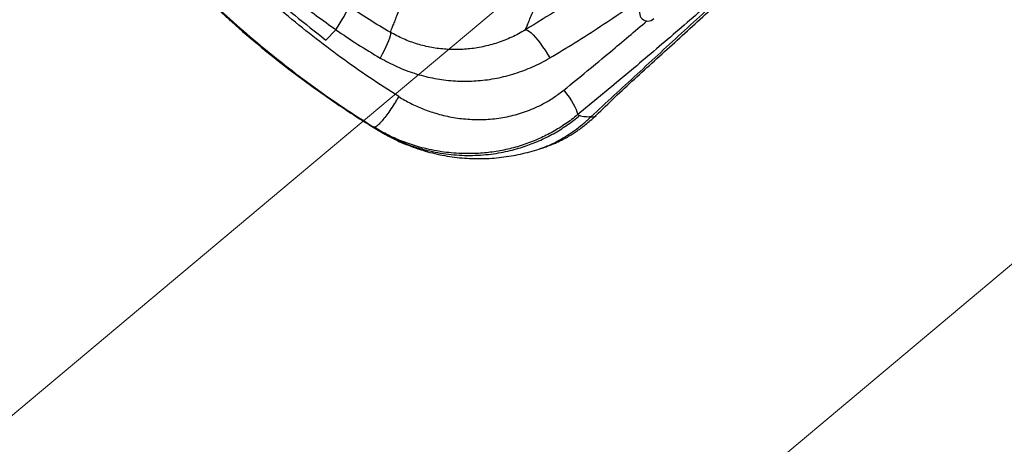
# Model space of a CAD drawing. Units: millimetres. Extents: x 728 to 20618, y 6171 to 24646.
# Drawn here: x 6641 to 7235, y 11430 to 11686 of the extents above; entities that cross this region are included whole.
import ezdxf

# ---------------------------------------------------------------- set-up
doc = ezdxf.new("R2010")
doc.units = ezdxf.units.MM
doc.header["$LTSCALE"] = 100
doc.linetypes.add('SLD-Continua', pattern=[0])

# ---------------------------------------------------------------- blocks, each defined once
blk = doc.blocks.new('SW_HATCH_0')
at = {"color": 0, "linetype": 'SLD-Continua', "lineweight": 18}
for p, q in [((-775.14, -11426.56), (9000.68, -3223.67)), ((-549.78, -11651.92), (7779.37, -4662.93))]:
    blk.add_line(p, q, dxfattribs=at)

msp = doc.modelspace()

# ---------------------------------------------------------------- linework, layer by layer
at = {"color": 7, "linetype": 'SLD-Continua', "lineweight": 25}
for p, q in [((6825.66, 11673.66), (6831.64, 11679.85)), ((6978.51, 11628.07), (6977.23, 11628.5)), ((6988.42, 11628.23), (6988.45, 11628.26)), ((6854.61, 11621.07), (6854.52, 11621.13)), ((6854.52, 11621.13), (6856.56, 11619.64)), ((6856.56, 11619.64), (6856.68, 11619.56)), ((6866.67, 11614.03), (6866.86, 11613.94)), ((6954.77, 11608.16), (6954.87, 11608.19))]:
    msp.add_line(p, q, dxfattribs=at)
at = {"color": 7, "linetype": 'SLD-Continua', "lineweight": 25, "flags": 128}
for points in [[(6831.64, 11679.85), (6833.04, 11682.02), (6834.35, 11684.12), (6835.54, 11686.1), (6836.6, 11687.94), (6837.5, 11689.59), (6838.23, 11691.03), (6838.77, 11692.23), (6839.12, 11693.18), (6839.26, 11693.84), (6839.2, 11694.22)], [(6945.89, 11679.81), (6946.53, 11679.81), (6947.34, 11679.5), (6948.31, 11678.88), (6949.42, 11677.96), (6950.65, 11676.76), (6951.98, 11675.3), (6953.38, 11673.61), (6954.83, 11671.72), (6956.3, 11669.66), (6957.77, 11667.48), (6959.21, 11665.2), (6960.58, 11662.88)], [(6864.4, 11678.37), (6864.57, 11677.93), (6864.55, 11677.17), (6864.35, 11676.13), (6863.96, 11674.81), (6863.4, 11673.24), (6862.67, 11671.46), (6861.79, 11669.48), (6860.77, 11667.35), (6859.63, 11665.11), (6858.4, 11662.8)], [(6969.1, 11643.5), (6970.74, 11641.31), (6972.26, 11639.15), (6973.62, 11637.08), (6974.79, 11635.14), (6975.76, 11633.36), (6976.5, 11631.77), (6976.99, 11630.42), (6977.24, 11629.32), (6977.23, 11628.5)]]:
    msp.add_lwpolyline(points, dxfattribs=at)
at = {"color": 7, "linetype": 'SLD-Continua', "lineweight": 25}
for centre, radius, start, end in [((7019.67, 11690.13), 5, 136, 316), ((7170.28, 12134), 602.5, 234.85274, 238.02764)]:
    msp.add_arc(centre, radius, start, end, dxfattribs=at)
for points, knots in [([(6869.52, 11639.54), (6863.62, 11643.33), (6851.84, 11650.91), (6834.6, 11663.1), (6817.63, 11675.92), (6800.98, 11689.44), (6784.7, 11703.62), (6768.99, 11718.28), (6753.87, 11733.38), (6739.37, 11748.88), (6725.33, 11764.94), (6711.82, 11781.53), (6698.81, 11798.6), (6690.68, 11810.31), (6686.62, 11816.16)], [0, 0, 0, 0, 0.082635, 0.165306, 0.247939, 0.331947, 0.415993, 0.5, 0.582628, 0.665294, 0.747923, 0.831935, 0.915986, 1, 1, 1, 1]), ([(6668.75, 11800.52), (6672.77, 11794.66), (6680.82, 11782.92), (6693.73, 11765.79), (6707.3, 11748.96), (6721.57, 11732.5), (6736.53, 11716.44), (6751.96, 11700.99), (6767.84, 11686.19), (6784.12, 11672.03), (6800.95, 11658.39), (6818.32, 11645.32), (6836.18, 11632.79), (6848.41, 11625.02), (6854.52, 11621.13)], [0, 0, 0, 0, 0.082608, 0.165253, 0.24786, 0.331893, 0.415967, 0.5, 0.5826, 0.66524, 0.74784, 0.831879, 0.915959, 1, 1, 1, 1]), ([(7024.23, 11733.36), (7017.9, 11728.58), (7005.26, 11719.01), (6985.81, 11705.37), (6966.07, 11692.21), (6952.62, 11683.94), (6945.89, 11679.81)], [0, 0, 0, 0, 0.249529, 0.499058, 0.749528, 1, 1, 1, 1]), ([(6771.07, 11720.6), (6776.9, 11715.11), (6788.54, 11704.12), (6806.77, 11688.44), (6819.36, 11678.59), (6825.66, 11673.66)], [0, 0, 0, 0, 0.332984, 0.666104, 1, 1, 1, 1]), ([(6831.64, 11679.85), (6827.75, 11682.58), (6819.93, 11688.09), (6808.5, 11696.86), (6797.27, 11706.03), (6786.32, 11715.54), (6779.27, 11722.16), (6775.76, 11725.46)], [0, 0, 0, 0, 0.197984, 0.398155, 0.599063, 0.80004, 1, 1, 1, 1]), ([(7085.1, 11721), (7076.23, 11713.09), (7058.49, 11697.27), (7031.6, 11673.98), (7004.54, 11650.99), (6986.34, 11636), (6977.23, 11628.5)], [0, 0, 0, 0, 0.24978, 0.49956, 0.74978, 1, 1, 1, 1]), ([(7085.1, 11719.12), (7080.27, 11714.72), (7070.63, 11705.92), (7056.16, 11692.67), (7041.75, 11679.43), (7027.43, 11666.22), (7013.25, 11653.1), (6999.21, 11640.09), (6990.02, 11631.56), (6985.42, 11627.29)], [0, 0, 0, 0, 0.143072, 0.285819, 0.428657, 0.571727, 0.714403, 0.857024, 1, 1, 1, 1]), ([(6988.43, 11628.2), (6992.21, 11631.87), (6999.78, 11639.2), (7011.6, 11650.14), (7023.65, 11661.14), (7035.86, 11672.23), (7048.13, 11683.44), (7060.44, 11694.7), (7072.78, 11705.97), (7081, 11713.45), (7085.11, 11717.19)], [0, 0, 0, 0, 0.124838, 0.249703, 0.374783, 0.499895, 0.625018, 0.750052, 0.874952, 1, 1, 1, 1]), ([(6875.17, 11705.84), (6874.45, 11703.99), (6873, 11700.29), (6871.08, 11695.37), (6869.34, 11690.94), (6867.83, 11687.09), (6866.57, 11683.88), (6865.57, 11681.35), (6864.81, 11679.43), (6864.54, 11678.72), (6864.4, 11678.37)], [0, 0, 0, 0, 0.119251, 0.238632, 0.364812, 0.491031, 0.617211, 0.744794, 0.872417, 1, 1, 1, 1]), ([(6751.75, 11700.6), (6757.43, 11695.24), (6768.77, 11684.53), (6786.53, 11669.35), (6804.7, 11654.85), (6817.21, 11645.83), (6823.44, 11641.34)], [0, 0, 0, 0, 0.251372, 0.502614, 0.75243, 1, 1, 1, 1]), ([(6823.44, 11641.35), (6821.22, 11642.92), (6814.89, 11647.42), (6804.58, 11655.11), (6792.59, 11664.51), (6780.83, 11674.22), (6772.4, 11681.55), (6767.13, 11686.28), (6764.89, 11688.3), (6762.65, 11690.35), (6760.43, 11692.4), (6758.27, 11694.42), (6756.16, 11696.4), (6754, 11698.45), (6752.54, 11699.86), (6751.76, 11700.61)], [0, 0, 0, 0, 0.087699, 0.251409, 0.41528, 0.578985, 0.742559, 0.77473, 0.806953, 0.839456, 0.872408, 0.904094, 0.934694, 0.965421, 1, 1, 1, 1]), ([(6960.58, 11662.88), (6965.72, 11665.97), (6975.98, 11672.16), (6991.16, 11681.91), (7004.1, 11690.53), (7011.89, 11696.05), (7014.76, 11698.07)], [0, 0, 0, 0, 0.2790274, 0.5580545, 0.8376891, 1, 1, 1, 1]), ([(6864.4, 11678.37), (6860.14, 11680.89), (6851.6, 11685.93), (6843.34, 11691.46), (6839.2, 11694.22)], [0, 0, 0, 0, 0.49955, 1, 1, 1, 1]), ([(6945.89, 11679.81), (6946.13, 11680.39), (6946.62, 11681.56), (6947.67, 11684.13), (6948.95, 11687.23), (6950.02, 11689.85), (6950.56, 11691.15)], [0, 0, 0, 0, 0.249386, 0.498772, 0.749386, 1, 1, 1, 1]), ([(6969.1, 11643.5), (6978.47, 11651.17), (6995.26, 11664.9), (7011.86, 11679.01), (7019.19, 11685.25)], [0, 0, 0, 0, 0.558345, 1, 1, 1, 1]), ([(6831.64, 11679.85), (6836.02, 11676.88), (6844.8, 11670.94), (6853.86, 11665.51), (6858.4, 11662.8)], [0, 0, 0, 0, 0.499569, 1, 1, 1, 1]), ([(6945.89, 11679.81), (6944.52, 11679), (6940.49, 11676.65), (6933.46, 11673.44), (6924.77, 11670.54), (6915.92, 11668.66), (6907.03, 11667.8), (6898.19, 11667.92), (6889.4, 11669.01), (6880.76, 11671.13), (6872.34, 11674.15), (6867.04, 11676.97), (6864.4, 11678.37)], [0, 0, 0, 0, 0.05607, 0.163735, 0.271714, 0.379373, 0.482958, 0.586833, 0.690391, 0.793499, 0.896931, 1, 1, 1, 1]), ([(6858.4, 11662.8), (6861.72, 11660.99), (6868.38, 11657.37), (6878.99, 11653.41), (6889.86, 11650.57), (6900.91, 11649.02), (6912, 11648.68), (6923.15, 11649.56), (6934.22, 11651.73), (6945.07, 11655.17), (6953.85, 11659.04), (6958.87, 11661.9), (6960.58, 11662.88)], [0, 0, 0, 0, 0.1045902, 0.2095196, 0.3141254, 0.4177145, 0.5216134, 0.625209, 0.7316325, 0.838385, 0.944801, 1, 1, 1, 1]), ([(6869.52, 11639.54), (6871.88, 11638.14), (6876.61, 11635.36), (6884.1, 11632.03), (6892.35, 11629.16), (6901.37, 11627.02), (6911.1, 11625.77), (6921.05, 11625.58), (6931.1, 11626.55), (6941.11, 11628.75), (6949.83, 11631.83), (6957.2, 11635.43), (6963.38, 11639.11), (6967.19, 11642.04), (6969.1, 11643.5)], [0, 0, 0, 0, 0.076431, 0.153021, 0.229451, 0.321827, 0.414455, 0.506812, 0.603638, 0.700778, 0.79753, 0.864984, 0.932567, 1, 1, 1, 1]), ([(6869.52, 11639.54), (6869.08, 11638.79), (6868.21, 11637.32), (6866.43, 11634.46), (6864.22, 11631.13), (6861.72, 11627.68), (6859.51, 11624.93), (6857.68, 11622.93), (6856.26, 11621.67), (6855.22, 11621.02), (6854.81, 11621.05), (6854.61, 11621.07)], [0, 0, 0, 0, 0.075935, 0.15009, 0.292786, 0.428397, 0.556917, 0.678342, 0.792667, 0.899887, 1, 1, 1, 1]), ([(6977.23, 11628.5), (6977.23, 11628.5), (6974.93, 11626.59), (6970.13, 11622.96), (6962.49, 11618.2), (6954.32, 11614.06), (6945.63, 11610.64), (6936.49, 11607.98), (6927.14, 11606.17), (6916.87, 11605.1), (6905.7, 11605.07), (6893.77, 11606.35), (6882.68, 11608.75), (6872.51, 11612.1), (6863.26, 11616.07), (6857.49, 11619.41), (6854.61, 11621.07)], [0, 0, 0, 0, 0, 0.068557, 0.137253, 0.205812, 0.278616, 0.351719, 0.424849, 0.497689, 0.58911, 0.680806, 0.772229, 0.848097, 0.924155, 1, 1, 1, 1]), ([(6856.56, 11619.64), (6858.71, 11618.39), (6863.14, 11615.8), (6870.34, 11612.45), (6878.2, 11609.45), (6885.85, 11607.23), (6893.03, 11605.71), (6899.49, 11604.74), (6905.96, 11604.18), (6912.45, 11604.01), (6918.89, 11604.23), (6925.15, 11604.84), (6931.08, 11605.76), (6936.57, 11606.93), (6941.62, 11608.29), (6946.22, 11609.76), (6950.7, 11611.43), (6955.13, 11613.3), (6959.56, 11615.44), (6963.77, 11617.73), (6967.77, 11620.15), (6971.56, 11622.69), (6975.14, 11625.31), (6977.39, 11627.16), (6978.51, 11628.07)], [0, 0, 0, 0, 0.056777, 0.117293, 0.181549, 0.249543, 0.299986, 0.350005, 0.399752, 0.449524, 0.499262, 0.548325, 0.594407, 0.637512, 0.677644, 0.714808, 0.749007, 0.787714, 0.825463, 0.86226, 0.898107, 0.93301, 0.966973, 1, 1, 1, 1]), ([(6954.84, 11608.16), (6955.45, 11608.35), (6956.64, 11608.73), (6958.65, 11609.42), (6960.91, 11610.26), (6963.39, 11611.28), (6966.32, 11612.61), (6969.38, 11614.15), (6972.19, 11615.74), (6974.1, 11616.9), (6975.37, 11617.71), (6976.65, 11618.56), (6978.12, 11619.58), (6979.99, 11620.94), (6982.35, 11622.78), (6985.25, 11625.19), (6987.32, 11627.15), (6988.46, 11628.22)], [0, 0, 0, 0, 0.046989, 0.091014, 0.154721, 0.220455, 0.281732, 0.391994, 0.483304, 0.524188, 0.562869, 0.599698, 0.645067, 0.707133, 0.785679, 0.882159, 1, 1, 1, 1]), ([(6954.87, 11608.19), (6955.22, 11608.3), (6956.58, 11608.73), (6959.12, 11609.73), (6962.44, 11611.21), (6966.27, 11613.19), (6970.58, 11615.72), (6975.45, 11619.02), (6980.42, 11622.82), (6983.76, 11625.8), (6985.42, 11627.29)], [0, 0, 0, 0, 0.042409, 0.161794, 0.283507, 0.399445, 0.552866, 0.700485, 0.850582, 1, 1, 1, 1]), ([(6985.42, 11627.29), (6984.25, 11627.24), (6981.91, 11627.14), (6979.64, 11627.76), (6978.51, 11628.07)], [0, 0, 0, 0, 0.499866, 1, 1, 1, 1]), ([(6985.42, 11627.29), (6985.88, 11627.33), (6986.8, 11627.4), (6987.85, 11627.64), (6988.34, 11628.14), (6988.42, 11628.23)], [0, 0, 0, 0, 0.446378, 0.899213, 1, 1, 1, 1]), ([(6856.68, 11619.56), (6856.33, 11619.77), (6855.64, 11620.19), (6854.66, 11620.79), (6853.72, 11621.37), (6852.85, 11621.9), (6852.06, 11622.39), (6851.61, 11622.67), (6851.39, 11622.81)], [0, 0, 0, 0, 0.165252, 0.33417, 0.499998, 0.666007, 0.834761, 1, 1, 1, 1]), ([(6851.52, 11622.73), (6851.73, 11622.6), (6852.64, 11622.03), (6854.17, 11621.09), (6855.97, 11619.99), (6857.84, 11618.85), (6859.65, 11617.8), (6861.34, 11616.86), (6862.41, 11616.28), (6862.88, 11616.02), (6863.07, 11615.92), (6862.87, 11616.02), (6862.99, 11615.96), (6863.14, 11615.87), (6863.35, 11615.76), (6863.73, 11615.55), (6864.6, 11615.09), (6865.68, 11614.51), (6866.53, 11614.11), (6866.86, 11613.96)], [0, 0, 0, 0, 0.034312, 0.148548, 0.238103, 0.30698, 0.426793, 0.548489, 0.605976, 0.660718, 0.716883, 0.776176, 0.800592, 0.811758, 0.822802, 0.846328, 0.874508, 0.951697, 1, 1, 1, 1]), ([(6866.86, 11613.94), (6866.99, 11613.88), (6867.35, 11613.71), (6866.99, 11613.91), (6865.89, 11614.48), (6864.07, 11615.41), (6861.79, 11616.62), (6859.23, 11618.04), (6857.53, 11619.05), (6856.68, 11619.56)], [0, 0, 0, 0, 0.09142, 0.242703, 0.394089, 0.545535, 0.697, 0.848441, 1, 1, 1, 1]), ([(6866.66, 11614.01), (6866.76, 11613.96), (6868.66, 11612.97), (6872.5, 11611.3), (6878.18, 11609.04), (6883.97, 11607.11), (6889.85, 11605.49), (6895.79, 11604.18), (6901.76, 11603.19), (6907.76, 11602.51), (6913.75, 11602.15), (6919.72, 11602.1), (6925.64, 11602.36), (6931.5, 11602.91), (6937.28, 11603.74), (6943, 11604.85), (6948.62, 11606.25), (6952.56, 11607.37), (6954.56, 11608.07), (6954.78, 11608.15)], [0, 0, 0, 0, 0.0038747, 0.0713033, 0.1382224, 0.2047022, 0.2708078, 0.3366013, 0.4021437, 0.4674946, 0.5326996, 0.5978241, 0.6629363, 0.7281085, 0.7933428, 0.8587874, 0.9252378, 0.9919637, 1, 1, 1, 1])]:
    msp.add_open_spline(points, degree=3, knots=knots, dxfattribs=at)

# ---------------------------------------------------------------- block references
at = {"color": 1, "linetype": 'SLD-Continua', "lineweight": 18}
msp.add_blockref('SW_HATCH_0', (5342.26, 21137.5), dxfattribs=at)

doc.saveas('drawing.dxf')
